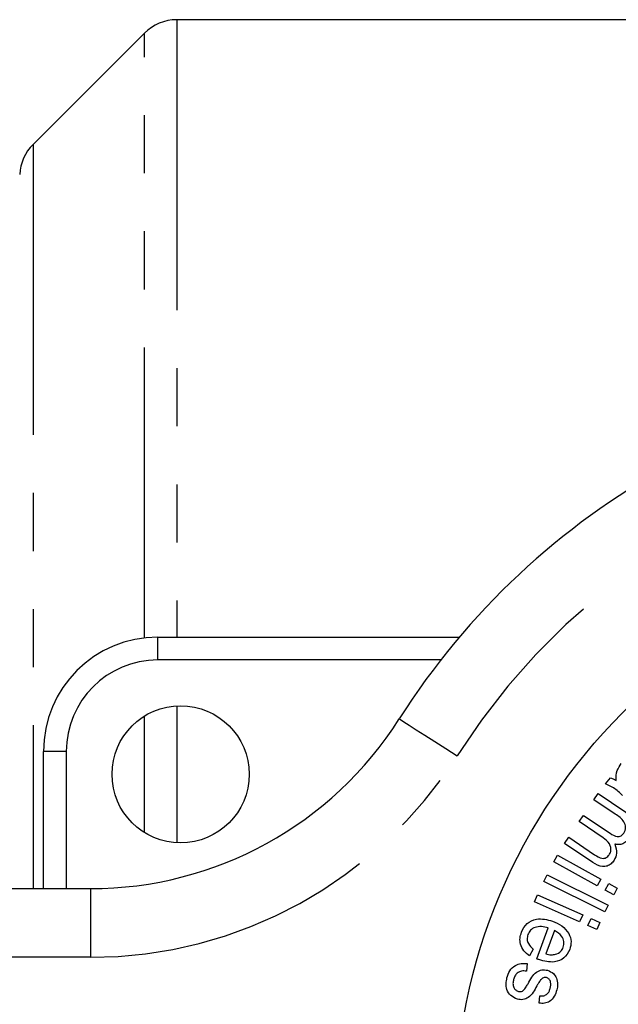
# Model space of a CAD drawing. Extents: x 160 to 247, y 85 to 278.
# Drawn here: x 181 to 194, y 113 to 135 of the extents above; entities that cross this region are included whole.
import ezdxf

# ---------------------------------------------------------------- set-up
doc = ezdxf.new("R2010")
doc.units = 0
doc.linetypes.add('PHANTOM', pattern=[12.7, 6.35, -1.27, 1.27, -1.27, 1.27, -1.27])
doc.layers.get('0').update_dxf_attribs({"linetype": 'CONTINUOUS'})

msp = doc.modelspace()

# ---------------------------------------------------------------- linework, layer by layer
at = {"color": 7, "linetype": 'CONTINUOUS'}
for p, q in [((202.402, 134.69), (184.124, 134.69)), ((183.416, 134.397), (180.981, 131.961)), ((183.709, 121.19), (190.307, 121.19)), ((181.209, 115.69), (181.209, 118.69)), ((193.501, 117.982), (193.613, 118.113)), ((193.25, 117.635), (193.342, 117.771)), ((193.342, 117.771), (194.24, 117.168)), ((193.716, 117.322), (193.25, 117.635)), ((192.928, 117.155), (193.02, 117.292)), ((193.449, 116.804), (192.928, 117.155)), ((193.02, 117.292), (193.603, 116.9)), ((192.607, 116.677), (192.698, 116.813)), ((192.698, 116.813), (193.264, 116.433)), ((193.223, 116.263), (192.607, 116.677)), ((192.374, 116.276), (192.453, 116.42)), ((193.321, 115.755), (192.374, 116.276)), ((192.453, 116.42), (193.4, 115.899)), ((192.154, 115.848), (192.227, 115.995)), ((193.489, 115.185), (192.154, 115.848)), ((192.227, 115.995), (193.562, 115.332)), ((193.4, 115.899), (193.321, 115.755)), ((162.709, 115.69), (182.238, 115.69)), ((193.497, 115.659), (193.576, 115.802)), ((193.682, 115.557), (193.497, 115.659)), ((193.576, 115.802), (193.761, 115.701)), ((193.761, 115.701), (193.682, 115.557)), ((191.949, 115.404), (192.016, 115.555)), ((192.936, 114.965), (191.949, 115.404)), ((192.016, 115.555), (193.003, 115.115)), ((193.562, 115.332), (193.489, 115.185)), ((193.003, 115.115), (192.936, 114.965)), ((193.119, 114.883), (193.186, 115.034)), ((193.186, 115.034), (193.378, 114.948)), ((191.999, 114.156), (192.248, 114.833)), ((192.385, 114.772), (192.198, 114.266)), ((193.311, 114.798), (193.119, 114.883)), ((193.378, 114.948), (193.311, 114.798)), ((191.923, 114.369), (191.843, 114.218)), ((191.787, 114.051), (191.772, 113.887)), ((192.048, 113.185), (192.066, 113.347))]:
    msp.add_line(p, q, dxfattribs=at)
at = {"color": 8, "linetype": 'PHANTOM'}
for p, q in [((184.124, 134.69), (184.124, 121.19)), ((183.416, 121.173), (183.416, 134.397)), ((180.981, 131.961), (180.981, 115.69)), ((183.709, 120.69), (183.709, 121.19)), ((189.901, 120.69), (183.709, 120.69)), ((184.124, 119.688), (184.124, 116.692)), ((183.416, 116.917), (183.416, 119.463)), ((181.709, 118.69), (181.209, 118.69)), ((181.709, 118.69), (181.709, 115.69)), ((182.238, 115.69), (182.238, 114.19)), ((182.238, 114.19), (162.709, 114.19))]:
    msp.add_line(p, q, dxfattribs=at)
at = {"color": 8, "linetype": 'PHANTOM', "flags": 128}
msp.add_lwpolyline([(188.992, 119.401), (189.016, 119.386), (189.088, 119.34), (189.205, 119.266), (189.363, 119.166), (189.554, 119.044), (189.773, 118.905), (190.011, 118.754), (190.258, 118.597)], dxfattribs=at)
at = {"color": 7, "linetype": 'CONTINUOUS'}
for centre, radius in [((202.709, 110.69), 12.5), ((184.209, 118.19), 1.5)]:
    msp.add_circle(centre, radius, dxfattribs=at)
for centre, radius, start, end in [((184.124, 133.69), 1, 90, 135), ((181.688, 131.254), 1, 135, 177), ((202.709, 110.69), 16.25, 32.4174, 147.5826), ((183.709, 118.69), 2.5, 90, 180), ((182.238, 123.69), 8, 270, 327.5826)]:
    msp.add_arc(centre, radius, start, end, dxfattribs=at)
at = {"color": 8, "linetype": 'PHANTOM'}
for centre, radius, start, end in [((202.709, 110.69), 14.75, 32.4174, 147.5826), ((183.709, 118.69), 2, 90, 180), ((182.238, 123.69), 9.5, 270, 327.5826)]:
    msp.add_arc(centre, radius, start, end, dxfattribs=at)
at = {"color": 7, "linetype": 'CONTINUOUS'}
for points, knots in [([(193.735, 118.052), (193.735, 118.128), (193.735, 118.265), (193.813, 118.376), (193.848, 118.425)], [0, 0, 0, 0, 0.560038, 1, 1, 1, 1]), ([(193.877, 117.729), (193.814, 117.788), (193.702, 117.893), (193.562, 117.955), (193.501, 117.982)], [0, 0, 0, 0, 0.562042, 1, 1, 1, 1]), ([(193.613, 118.113), (193.637, 118.104), (193.68, 118.089), (193.718, 118.063), (193.735, 118.052)], [0, 0, 0, 0, 0.559822, 1, 1, 1, 1]), ([(193.902, 116.906), (193.913, 116.925), (193.934, 116.963), (193.943, 117.028), (193.935, 117.092), (193.879, 117.21), (193.789, 117.272), (193.716, 117.322)], [0, 0, 0, 0, 0.125264, 0.250562, 0.375812, 0.501123, 1, 1, 1, 1]), ([(193.603, 116.9), (193.653, 116.869), (193.715, 116.831), (193.802, 116.83), (193.857, 116.85), (193.884, 116.884), (193.902, 116.906)], [0, 0, 0, 0, 0.499316, 0.624831, 0.750269, 1, 1, 1, 1]), ([(193.581, 116.429), (193.595, 116.453), (193.622, 116.503), (193.623, 116.589), (193.581, 116.706), (193.503, 116.764), (193.449, 116.804)], [0, 0, 0, 0, 0.186999, 0.373874, 0.560672, 1, 1, 1, 1]), ([(194.013, 116.788), (193.993, 116.761), (193.952, 116.707), (193.868, 116.66), (193.78, 116.648), (193.729, 116.659), (193.703, 116.665)], [0, 0, 0, 0, 0.280274, 0.559555, 0.779709, 1, 1, 1, 1]), ([(193.703, 116.665), (193.727, 116.597), (193.771, 116.475), (193.716, 116.36), (193.692, 116.31)], [0, 0, 0, 0, 0.5603295, 1, 1, 1, 1]), ([(193.692, 116.31), (193.672, 116.283), (193.631, 116.23), (193.542, 116.178), (193.392, 116.163), (193.293, 116.222), (193.223, 116.263)], [0, 0, 0, 0, 0.187464, 0.374391, 0.561191, 1, 1, 1, 1]), ([(193.264, 116.433), (193.315, 116.397), (193.379, 116.352), (193.471, 116.352), (193.53, 116.371), (193.561, 116.405), (193.581, 116.429)], [0, 0, 0, 0, 0.499849, 0.625399, 0.750988, 1, 1, 1, 1]), ([(191.664, 114.737), (191.699, 114.806), (191.767, 114.943), (192.033, 115.063), (192.224, 115.011), (192.341, 114.979)], [0, 0, 0, 0, 0.280419, 0.560189, 1, 1, 1, 1]), ([(192.341, 114.979), (192.412, 114.949), (192.553, 114.889), (192.702, 114.728), (192.766, 114.534), (192.735, 114.417), (192.72, 114.358)], [0, 0, 0, 0, 0.280969, 0.56038, 0.780102, 1, 1, 1, 1]), ([(192.248, 114.833), (192.2, 114.845), (192.106, 114.869), (191.969, 114.853), (191.856, 114.788), (191.822, 114.719), (191.804, 114.684)], [0, 0, 0, 0, 0.280982, 0.56063, 0.780365, 1, 1, 1, 1]), ([(192.579, 114.408), (192.589, 114.45), (192.607, 114.535), (192.54, 114.683), (192.444, 114.738), (192.385, 114.772)], [0, 0, 0, 0, 0.280004, 0.560584, 1, 1, 1, 1]), ([(191.843, 114.218), (191.799, 114.252), (191.71, 114.321), (191.637, 114.465), (191.626, 114.61), (191.651, 114.695), (191.664, 114.737)], [0, 0, 0, 0, 0.28027, 0.559591, 0.779561, 1, 1, 1, 1]), ([(191.804, 114.684), (191.796, 114.651), (191.778, 114.585), (191.816, 114.463), (191.882, 114.405), (191.923, 114.369)], [0, 0, 0, 0, 0.280112, 0.559772, 1, 1, 1, 1]), ([(192.72, 114.358), (192.684, 114.291), (192.612, 114.158), (192.346, 114.054), (192.158, 114.106), (192.044, 114.138)], [0, 0, 0, 0, 0.2795933, 0.5596707, 1, 1, 1, 1]), ([(192.41, 114.254), (192.452, 114.271), (192.528, 114.303), (192.564, 114.376), (192.579, 114.408)], [0, 0, 0, 0, 0.559174, 1, 1, 1, 1]), ([(192.044, 114.138), (192.036, 114.141), (192.02, 114.147), (192.005, 114.153), (191.999, 114.156)], [0, 0, 0, 0, 0.559999, 1, 1, 1, 1]), ([(192.198, 114.266), (192.238, 114.255), (192.308, 114.237), (192.379, 114.249), (192.41, 114.254)], [0, 0, 0, 0, 0.560737, 1, 1, 1, 1]), ([(191.347, 113.74), (191.364, 113.793), (191.399, 113.9), (191.514, 114.016), (191.655, 114.058), (191.743, 114.054), (191.787, 114.051)], [0, 0, 0, 0, 0.280662, 0.55908, 0.779236, 1, 1, 1, 1]), ([(191.772, 113.887), (191.737, 113.89), (191.667, 113.895), (191.574, 113.853), (191.517, 113.78), (191.5, 113.728), (191.492, 113.702)], [0, 0, 0, 0, 0.280408, 0.559314, 0.779359, 1, 1, 1, 1]), ([(191.809, 113.611), (191.859, 113.707), (191.928, 113.842), (192.108, 113.924), (192.191, 113.911), (192.233, 113.904)], [0, 0, 0, 0, 0.560725, 0.780061, 1, 1, 1, 1]), ([(192.233, 113.904), (192.28, 113.885), (192.365, 113.85), (192.41, 113.771), (192.43, 113.736)], [0, 0, 0, 0, 0.559195, 1, 1, 1, 1]), ([(191.574, 113.274), (191.524, 113.296), (191.423, 113.339), (191.341, 113.475), (191.322, 113.614), (191.339, 113.698), (191.347, 113.74)], [0, 0, 0, 0, 0.2793893, 0.5583118, 0.778974, 1, 1, 1, 1]), ([(191.492, 113.702), (191.485, 113.673), (191.473, 113.616), (191.488, 113.533), (191.534, 113.469), (191.577, 113.451), (191.599, 113.442)], [0, 0, 0, 0, 0.2809359, 0.559835, 0.7800925, 1, 1, 1, 1]), ([(192.082, 113.693), (192.066, 113.67), (192.038, 113.627), (192.011, 113.584), (191.999, 113.565)], [0, 0, 0, 0, 0.559962, 1, 1, 1, 1]), ([(192.145, 113.742), (192.132, 113.735), (192.107, 113.723), (192.09, 113.702), (192.082, 113.693)], [0, 0, 0, 0, 0.559317, 1, 1, 1, 1]), ([(192.212, 113.745), (192.199, 113.747), (192.177, 113.751), (192.155, 113.745), (192.145, 113.742)], [0, 0, 0, 0, 0.559485, 1, 1, 1, 1]), ([(192.291, 113.506), (192.302, 113.553), (192.318, 113.624), (192.28, 113.701), (192.245, 113.733), (192.223, 113.741), (192.212, 113.745)], [0, 0, 0, 0, 0.499037, 0.748593, 0.874381, 1, 1, 1, 1]), ([(192.43, 113.736), (192.443, 113.688), (192.465, 113.603), (192.447, 113.516), (192.439, 113.478)], [0, 0, 0, 0, 0.558901, 1, 1, 1, 1]), ([(191.999, 113.565), (191.949, 113.468), (191.879, 113.334), (191.698, 113.251), (191.615, 113.266), (191.574, 113.274)], [0, 0, 0, 0, 0.560851, 0.779961, 1, 1, 1, 1]), ([(191.599, 113.442), (191.62, 113.439), (191.659, 113.434), (191.691, 113.455), (191.705, 113.464)], [0, 0, 0, 0, 0.55923, 1, 1, 1, 1]), ([(191.705, 113.464), (191.727, 113.49), (191.765, 113.536), (191.795, 113.588), (191.809, 113.611)], [0, 0, 0, 0, 0.55932, 1, 1, 1, 1]), ([(192.439, 113.478), (192.423, 113.43), (192.39, 113.334), (192.296, 113.22), (192.168, 113.176), (192.088, 113.182), (192.048, 113.185)], [0, 0, 0, 0, 0.280688, 0.560128, 0.77931, 1, 1, 1, 1]), ([(192.066, 113.347), (192.095, 113.345), (192.153, 113.342), (192.227, 113.381), (192.271, 113.441), (192.285, 113.484), (192.291, 113.506)], [0, 0, 0, 0, 0.28003, 0.558938, 0.779295, 1, 1, 1, 1])]:
    msp.add_open_spline(points, degree=3, knots=knots, dxfattribs=at)

doc.saveas('drawing.dxf')
